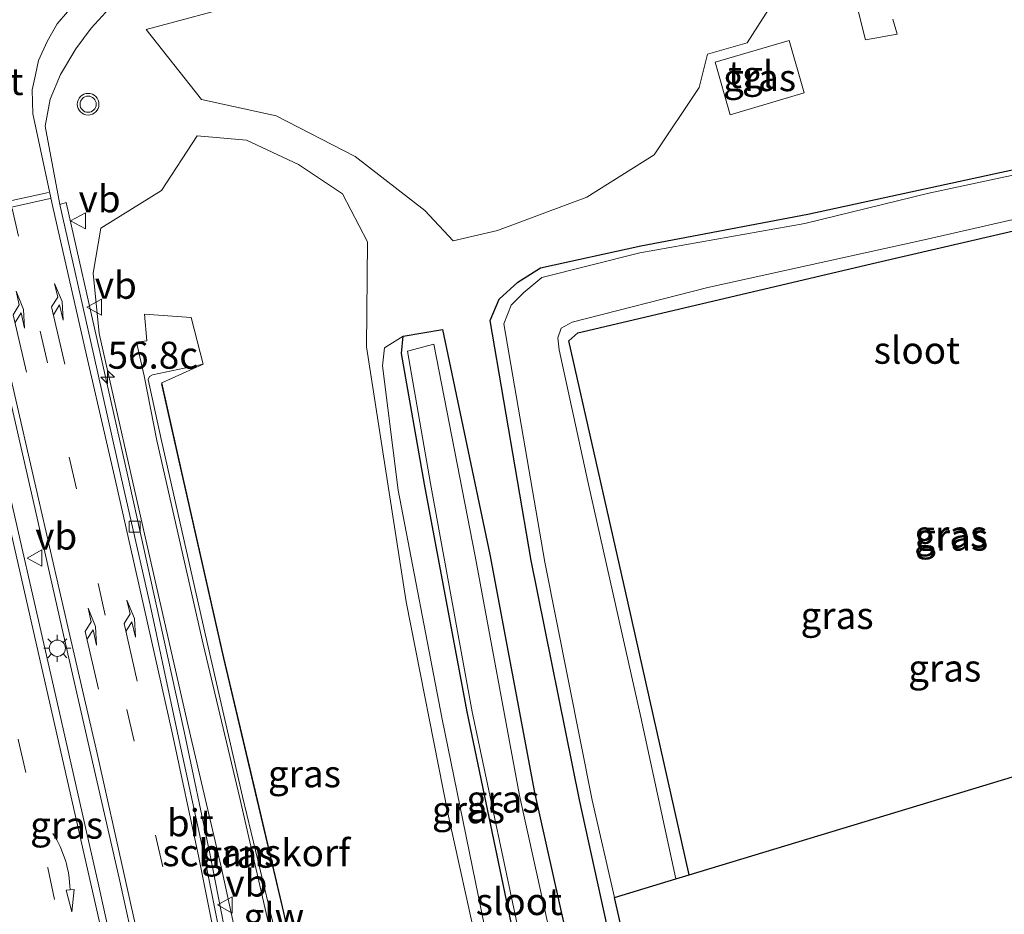
# Model space of a CAD drawing. Units: metres. Extents: x 80932 to 87009, y 443749 to 450003.
# Drawn here: x 82500 to 82591, y 444381 to 444463 of the extents above; entities that cross this region are included whole.
import ezdxf
from ezdxf.enums import TextEntityAlignment as Align

# ---------------------------------------------------------------- set-up
doc = ezdxf.new("R2010")
doc.units = ezdxf.units.M
doc.linetypes.add('VW-3-9_STREEP', pattern=[12, 3, -9])
doc.layers.get('0').update_dxf_attribs({"lineweight": 25})
for name, color, linetype, lineweight in [('B-ME-AM-KILOMETR-S-B1', 7, 'Continuous', 18), ('B-ME-GK-SCHANSKORF-GV-B6', 93, 'Continuous', 18), ('B-ME-GW-KRUINLIJN-L-B1', 93, 'Continuous', 18), ('B-ME-GW-TEENLIJN-L-B1', 93, 'Continuous', 18), ('B-ME-IE-GRASLAND-GV-B6', 93, 'Continuous', 18), ('B-ME-IE-MEUBILAIR_WEGMEUBILAIR-LICHTMAST-S-B1', 8, 'Continuous', 18), ('B-ME-KW-SCHERM-L-B1', 8, 'Continuous', 18), ('B-ME-OG-WATER-GV-B6', 153, 'Continuous', 18), ('B-ME-VH-VERH_SOORT-BITUMEN-GV-B6', 8, 'IE-TERREINAFSCHEIDING-NATUURLIJK-HOUTWAL', 18), ('B-ME-VH-VERH_SOORT-TEGELS-GV-B6', 8, 'Continuous', 18), ('B-ME-VV-KOLK-S-B1', 8, 'Continuous', 18), ('B-ME-VW-MARKERING-39STREEP-015-L-B1', 255, 'VW-3-9_STREEP', 18), ('B-ME-VW-MARKERING-PIJLRE750-S-B1', 7, 'Continuous', 18), ('B-ME-VW-MARKERING-PIJLVERDRIJF750-S-B1', 7, 'Continuous', 18), ('B-ME-VW-MARKERING-STREEP-015-L-B1', 7, 'Continuous', 18), ('B-ME-VW-MEUBILAIR_WEGMEUBILAIR-PORTAAL-L-B1', 8, 'Continuous', 18), ('B-ME-VW-MEUBILAIR_WEGMEUBILAIR-VERKEERSBORD-S-B1', 8, 'Continuous', 18), ('B-ME-VW-MEUBILAIR_WEGMEUBILAIR-VERKEERSLICHT-S-B1', 13, 'Continuous', 18)]:
    doc.layers.add(name, color=color, linetype=linetype, lineweight=lineweight)
doc.layers.add('B-ME-GW-INSTEEKWATERGANG-L-B1', color=10, linetype='Continuous')
doc.layers.add('B-ME-KG-KADASTRAAL-OPNAMEDTMGRENS-L-B1', color=10, linetype='Continuous')
doc.styles.add('NLCS-ISO', font='NLCS-ISO.TTF')
doc.linetypes.add('IE-TERREINAFSCHEIDING-NATUURLIJK-HOUTWAL', pattern='A,7,-1.5,[67,NLCS.SHX,S=0.75,R=45,X=0,Y=0],-1.5,7,-1.5,[70,NLCS.SHX,S=0.75,R=0,X=0,Y=0],-1.5', length=20)

# ---------------------------------------------------------------- blocks, each defined once
blk = doc.blocks.new('hecto')
for p, q in [((0, 0.625), (-0.625, 0)), ((0, -0.625), (0, 0.625)), ((-0.625, 0), (0.625, 0)), ((0.625, 0), (0, -0.625))]:
    blk.add_line(p, q)
blk = doc.blocks.new('pijlvr')
for p, q in [((5.532, 0.366, 0.1), (5.368, -0.366, 0.1)), ((5.45, 0, 0.1), (5.45, 0, 0.1)), ((5.45, 0, 0.1), (5.45, 0, 0.1)), ((7.451, -0.447, 0.1), (5.532, 0.366, 0.1)), ((5.368, -0.366, 0.1), (7.451, -0.447, 0.1))]:
    blk.add_line(p, q)
blk.add_arc((2.725, -9.685, 0.1), 10.061, 74.28528, 105.71472)
blk = doc.blocks.new('pijlr')
for p, q in [((0, 0, 0.1), (5.45, 0, 0.1)), ((5.45, -0.75, 0.1), (4.7, 0, 0.1)), ((6.2, -0.75, 0.1), (5.45, 0, 0.1)), ((4, -0.75, 0.1), (5.45, -0.75, 0.1)), ((5.7, -1.05, 0.1), (4, -0.75, 0.1)), ((7.5, -0.75, 0.1), (5.7, -1.05, 0.1)), ((7.5, -0.75, 0.1), (6.2, -0.75, 0.1))]:
    blk.add_line(p, q)
blk = doc.blocks.new('verkeerslicht')
for radius in [1, 0.75]:
    blk.add_circle((0, 0), radius)
blk = doc.blocks.new('lantaarnpaal')
for p, q in [((0, 0.75), (0, 1.25)), ((-0.75, 0), (-1.25, 0)), ((-0.884, 0.884), (-0.53, 0.53)), ((0.53, 0.53), (0.884, 0.884)), ((0.75, 0), (1.25, 0)), ((-0.53, -0.53), (-0.884, -0.884)), ((0, -0.75), (0, -1.25)), ((0.53, -0.53), (0.884, -0.884))]:
    blk.add_line(p, q)
blk.add_circle((0, 0), 0.75)
blk = doc.blocks.new('kolk')
blk.add_lwpolyline([(-0.5, -0.5), (0.5, -0.5), (0.5, 0.5), (-0.5, 0.5)], close=True)
blk = doc.blocks.new('verkeersbord')
for p, q in [((0, 0.75), (-0.75, -0.625)), ((0.75, -0.625), (0, 0.75)), ((-0.75, -0.625), (0.75, -0.625))]:
    blk.add_line(p, q)

msp = doc.modelspace()

# ---------------------------------------------------------------- linework, layer by layer
at = {"layer": 'B-ME-GK-SCHANSKORF-GV-B6'}
msp.add_polyline3d([(82530.6344, 444337.1312, 5.6012), (82529.4238, 444336.4402, 3.7163), (82529.115, 444342.814, 3.831), (82527.708, 444355.816, 4.079), (82525.79, 444367.818, 4.237), (82523.267, 444379.824, 4.338), (82520.463, 444391.506, 4.542), (82517.19, 444405.743, 4.84), (82512.928, 444424.56, 5.302), (82511.747, 444430.083, 5.382), (82511.855, 444430.355, 5.382), (82512.136, 444430.508, 5.412), (82516.839, 444431.49, 5.356), (82513.0004, 444429.7669, 7.261), (82514.7814, 444421.7759, 7.129), (82518.7443, 444404.3173, 6.729), (82521.5338, 444392.4995, 6.448), (82524.297, 444380.7783, 6.301), (82526.9917, 444368.318, 6.195), (82528.9013, 444356.1431, 6.008), (82530.2798, 444343.65, 5.732), (82530.6344, 444337.1312, 5.6012)], dxfattribs=at)
at = {"layer": 'B-ME-GW-INSTEEKWATERGANG-L-B1'}
for points in [[(82557.34, 444442.462, -2.905), (82572.784, 444445.371, -2.743), (82594.397, 444450.067, -2.915), (82597.421, 444450.718, -2.841), (82599.435, 444451.747, -2.831), (82600.948, 444453.543, -2.743), (82602.016, 444454.297, -2.701), (82603.503, 444454.16, -2.696), (82604.824, 444453.294, -2.766), (82607.463, 444453.189, -2.789), (82613.498, 444453.955, -2.743), (82614.518, 444453.443, -2.701), (82615.752, 444450.589, -2.678)], [(82561.795, 444384.257, -2.65), (82556.143, 444409.384, -2.608), (82550.666, 444433.644, -2.85), (82551.508, 444434.41, -2.845), (82579.163, 444440.902, -2.817), (82595.553, 444444.7, -2.897), (82598.577, 444445.351, -2.911), (82605.164, 444446.731, -2.878), (82606.389, 444446.121, -2.873), (82607.639, 444442.981, -2.803), (82614.802, 444421.998, -2.785), (82621.523, 444402.543, -2.827)], [(82557.519, 444352.4609, -2.716), (82556.413, 444364.935, -2.701), (82554.479, 444378.252, -2.74), (82551.643, 444391.2, -2.721), (82547.188, 444413.322, -2.769), (82543.37, 444435.524, -2.779), (82544.213, 444437.507, -2.89), (82545.941, 444439.071, -2.855), (82548.037, 444440.413, -2.767), (82557.34, 444442.462, -2.905)], [(82549.3327, 444347.793, -3.0512), (82549.104, 444351.34, -3.066), (82547.804, 444364.143, -3.06), (82545.913, 444377.04, -3.123), (82541.261, 444399.319, -3.1), (82537.316, 444420.381, -3.09), (82535.187, 444432.493, -2.99), (82535.334, 444434.077, -2.84)], [(82535.334, 444434.077, -2.84), (82538.958, 444434.717, -2.703), (82543.346, 444413.903, -2.733), (82547.491, 444391.88, -2.696), (82550.307, 444379.322, -2.687), (82552.486, 444366.384, -2.73), (82553.859, 444352.192, -2.722), (82553.9462, 444350.4237, -2.7131)]]:
    msp.add_polyline3d(points, dxfattribs=at)
at = {"layer": 'B-ME-GW-KRUINLIJN-L-B1'}
for points in [[(82511.554, 444462.453, 2.503), (82520.775, 444464.936, 2.139), (82537.222, 444468.711, 1.716), (82554.507, 444473.433, 1.388), (82564.637, 444476.004, 1.325), (82565.042, 444477.507, 1.413), (82568.19, 444478.276, 0.267), (82562.004, 444503.278, 0.29), (82559.082, 444502.581, 1.445), (82558.777, 444503.518, 1.202), (82556.535, 444502.743, 1.388), (82539.053, 444498.211, 1.817), (82521.58, 444494.189, 2.204), (82514.872, 444493.355, 2.33), (82509.25, 444493.094, 2.347)], [(82528.9949, 444336.1956, 3.6907), (82528.675, 444342.71, 3.807), (82527.326, 444355.638, 4.056), (82525.511, 444367.708, 4.235), (82522.893, 444379.634, 4.305), (82520.217, 444391.334, 4.51), (82516.832, 444405.606, 4.815), (82512.55, 444424.431, 5.29), (82511.351, 444430.421, 5.415), (82510.65, 444433.542, 5.46), (82511.614, 444433.646, 5.459), (82511.389, 444436.119, 5.384), (82515.7, 444435.814, 5.203), (82516.839, 444431.49, 5.356), (82513.0004, 444429.7669, 7.261), (82514.7814, 444421.7759, 7.129), (82518.7443, 444404.3173, 6.729), (82521.5338, 444392.4995, 6.448), (82524.297, 444380.7783, 6.301), (82526.9917, 444368.318, 6.195), (82528.9013, 444356.1431, 6.008), (82530.2798, 444343.65, 5.732), (82530.6344, 444337.1312, 5.6012)], [(82546.9961, 444346.4603, -1.9006), (82546.944, 444348.15, -1.901), (82545.678, 444363.908, -1.964), (82543.401, 444376.771, -1.921), (82538.922, 444398.821, -1.943), (82534.861, 444419.848, -1.977), (82533.415, 444431.358, -2.08), (82533.603, 444433.019, -2.224), (82535.334, 444434.077, -2.84)]]:
    msp.add_polyline3d(points, dxfattribs=at)
at = {"layer": 'B-ME-GW-TEENLIJN-L-B1'}
for points in [[(82571.333, 444467.78, -1.886), (82567.167, 444461.218, -2.193), (82563.504, 444460.167, -2.092), (82562.714, 444457.112, -2.048), (82558.57, 444450.855, -2.256), (82552.333, 444446.952, -2.421), (82544.057, 444443.867, -2.332), (82539.959, 444442.902, -2.474), (82537.324, 444445.714, -2.116), (82530.9, 444450.726, -1.148), (82523.566, 444454.463, 0.008), (82516.662, 444455.994, 1.129), (82511.554, 444462.453, 2.503)], [(82526.1511, 444334.5745, 0.8055), (82525.575, 444344.515, 0.979), (82524.104, 444357.32, 1.307), (82521.714, 444370.093, 1.351), (82518.5, 444384.979, 1.533), (82515.442, 444398.03, 1.799), (82511.598, 444414.855, 2.227), (82507.196, 444434.33, 2.58), (82506.64, 444439.926, 2.6), (82507.355, 444444.087, 2.641), (82512.969, 444447.572, 2.183), (82516.268, 444452.615, 1.198), (82520.845, 444452.218, 0.27), (82525.656, 444449.97, -0.641), (82529.723, 444447.26, -1.44), (82532.022, 444442.811, -2.152), (82531.936, 444433.111, -2.122), (82535.603, 444409.506, -1.778), (82539.454, 444389.96, -1.844), (82542.285, 444377.244, -1.822), (82544.533, 444363.567, -1.902), (82545.706, 444347.713, -1.823), (82545.7538, 444345.7518, -1.8086)]]:
    msp.add_polyline3d(points, dxfattribs=at)
at = {"layer": 'B-ME-IE-GRASLAND-GV-B6'}
for points in [[(82520.775, 444464.936, 2.139), (82511.554, 444462.453, 2.503), (82516.662, 444455.994, 1.129), (82523.566, 444454.463, 0.008), (82530.9, 444450.726, -1.148), (82537.324, 444445.714, -2.116), (82539.959, 444442.902, -2.474), (82544.057, 444443.867, -2.332), (82552.333, 444446.952, -2.421), (82558.57, 444450.855, -2.256), (82562.714, 444457.112, -2.048), (82563.504, 444460.167, -2.092), (82567.167, 444461.218, -2.193), (82571.333, 444467.78, -1.886)], [(82571.333, 444467.78, -1.886), (82567.167, 444461.218, -2.193), (82563.504, 444460.167, -2.092), (82562.714, 444457.112, -2.048), (82558.57, 444450.855, -2.256), (82552.333, 444446.952, -2.421), (82544.057, 444443.867, -2.332), (82539.959, 444442.902, -2.474), (82537.324, 444445.714, -2.116), (82530.9, 444450.726, -1.148), (82523.566, 444454.463, 0.008), (82516.662, 444455.994, 1.129), (82511.554, 444462.453, 2.503), (82520.775, 444464.936, 2.139)], [(82519.825, 444374.068, 1.462), (82517.455, 444386.211, 1.566), (82515.069, 444397.496, 1.768), (82512.445, 444409.41, 2.058), (82509.853, 444421.121, 2.32), (82507.25, 444432.638, 2.523), (82504.15, 444446.455, 2.575), (82503.573, 444446.267, 2.636), (82502.1919, 444453.5138, 2.652), (82502.664, 444456.026, 2.632), (82503.6314, 444458.3114, 2.6256), (82505.039, 444460.678, 2.618), (82506.4624, 444462.5977, 2.586), (82508.153, 444464.442, 2.612)], [(82577.275, 444464.794, -2.049), (82578.133, 444461.515, -2.277), (82581.042, 444462.016, -2.291), (82580.655, 444463.417, -2.189)], [(82564.201, 444459.435, -2.201), (82565.59, 444454.569, -2.202), (82572.433, 444456.589, -2.177), (82571.045, 444461.446, -2.198), (82564.201, 444459.435, -2.201)], [(82542.285, 444377.244, -1.822), (82539.454, 444389.96, -1.844), (82535.603, 444409.506, -1.778), (82531.936, 444433.111, -2.122), (82532.022, 444442.811, -2.152), (82529.723, 444447.26, -1.44), (82525.656, 444449.97, -0.641), (82520.845, 444452.218, 0.27), (82516.268, 444452.615, 1.198), (82512.969, 444447.572, 2.183), (82507.355, 444444.087, 2.641), (82506.64, 444439.926, 2.6), (82507.196, 444434.33, 2.58), (82511.598, 444414.855, 2.227), (82515.442, 444398.03, 1.799), (82518.5, 444384.979, 1.533), (82521.714, 444370.093, 1.351)], [(82521.714, 444370.093, 1.351), (82518.5, 444384.979, 1.533), (82515.442, 444398.03, 1.799), (82511.598, 444414.855, 2.227), (82507.196, 444434.33, 2.58), (82506.64, 444439.926, 2.6), (82507.355, 444444.087, 2.641), (82512.969, 444447.572, 2.183), (82516.268, 444452.615, 1.198), (82520.845, 444452.218, 0.27), (82525.656, 444449.97, -0.641), (82529.723, 444447.26, -1.44), (82532.022, 444442.811, -2.152), (82531.936, 444433.111, -2.122), (82535.603, 444409.506, -1.778), (82539.454, 444389.96, -1.844), (82542.285, 444377.244, -1.822)], [(82557.519, 444352.4609, -2.716), (82556.413, 444364.935, -2.701), (82554.479, 444378.252, -2.74), (82551.643, 444391.2, -2.721), (82547.188, 444413.322, -2.769), (82543.37, 444435.524, -2.779), (82544.213, 444437.507, -2.89), (82545.941, 444439.071, -2.855), (82548.037, 444440.413, -2.767), (82557.34, 444442.462, -2.905), (82572.784, 444445.371, -2.743), (82594.397, 444450.067, -2.915)], [(82594.397, 444450.067, -2.915), (82572.784, 444445.371, -2.743), (82557.34, 444442.462, -2.905), (82548.037, 444440.413, -2.767), (82545.941, 444439.071, -2.855), (82544.213, 444437.507, -2.89), (82543.37, 444435.524, -2.779), (82547.188, 444413.322, -2.769), (82551.643, 444391.2, -2.721), (82554.479, 444378.252, -2.74), (82556.413, 444364.935, -2.701), (82557.519, 444352.4609, -2.716)], [(82593.37, 444449.313, -3.232), (82583.966, 444447.334, -3.232), (82572.514, 444444.52, -3.232), (82557.247, 444441.787, -3.258), (82548.161, 444439.511, -3.187), (82546.497, 444438.123, -3.285), (82545.338, 444436.954, -3.263), (82544.639, 444435.231, -3.3), (82548.436, 444413.191, -3.28), (82552.82, 444391.153, -3.283), (82554.884, 444382.166, -3.278), (82555.757, 444378.37, -3.277), (82557.72, 444364.894, -3.254), (82558.8044, 444353.1939, -3.2688), (82557.519, 444352.4609, -2.716)], [(82621.523, 444402.543, -2.827), (82607.006, 444397.929, -2.65), (82561.795, 444384.257, -2.65), (82556.143, 444409.384, -2.608), (82550.666, 444433.644, -2.85), (82551.508, 444434.41, -2.845), (82579.163, 444440.902, -2.817), (82595.553, 444444.7, -2.897), (82598.577, 444445.351, -2.911), (82605.164, 444446.731, -2.878), (82606.389, 444446.121, -2.873), (82607.639, 444442.981, -2.803), (82614.802, 444421.998, -2.785), (82621.523, 444402.543, -2.827)], [(82561.795, 444384.257, -2.65), (82560.56, 444383.884, -3.232), (82557.336, 444398.849, -3.232), (82552.417, 444420.633, -3.232), (82549.757, 444432.818, -3.232), (82549.66, 444433.923, -3.232), (82549.94, 444434.823, -3.232), (82550.962, 444435.381, -3.232), (82563.519, 444438.586, -3.232), (82583.544, 444443.015, -3.232), (82595.182, 444445.64, -3.232)], [(82595.553, 444444.7, -2.897), (82579.163, 444440.902, -2.817), (82551.508, 444434.41, -2.845), (82550.666, 444433.644, -2.85), (82556.143, 444409.384, -2.608), (82561.795, 444384.257, -2.65)], [(82522.893, 444379.634, 4.305), (82520.217, 444391.334, 4.51), (82516.832, 444405.606, 4.815), (82512.55, 444424.431, 5.29), (82511.351, 444430.421, 5.415), (82510.65, 444433.542, 5.46), (82511.614, 444433.646, 5.459), (82511.389, 444436.119, 5.384), (82515.7, 444435.814, 5.203), (82516.839, 444431.49, 5.356), (82512.136, 444430.508, 5.412), (82511.855, 444430.355, 5.382), (82511.747, 444430.083, 5.382), (82512.928, 444424.56, 5.302), (82517.19, 444405.743, 4.84), (82520.463, 444391.506, 4.542), (82523.267, 444379.824, 4.338)], [(82526.9917, 444368.318, 6.195), (82524.297, 444380.7783, 6.301), (82521.5338, 444392.4995, 6.448), (82518.7443, 444404.3173, 6.729), (82514.7814, 444421.7759, 7.129), (82513.0004, 444429.7669, 7.261), (82516.839, 444431.49, 5.356), (82515.7, 444435.814, 5.203), (82511.389, 444436.119, 5.384), (82511.614, 444433.646, 5.459), (82510.65, 444433.542, 5.46), (82511.351, 444430.421, 5.415), (82512.55, 444424.431, 5.29), (82516.832, 444405.606, 4.815), (82520.217, 444391.334, 4.51), (82522.893, 444379.634, 4.305)], [(82550.307, 444379.322, -2.687), (82547.491, 444391.88, -2.696), (82543.346, 444413.903, -2.733), (82538.958, 444434.717, -2.703), (82535.334, 444434.077, -2.84), (82533.603, 444433.019, -2.224), (82533.415, 444431.358, -2.08), (82534.861, 444419.848, -1.977), (82538.922, 444398.821, -1.943), (82543.401, 444376.771, -1.921)], [(82546.9961, 444346.4603, -1.9006), (82546.944, 444348.15, -1.901), (82545.678, 444363.908, -1.964), (82543.401, 444376.771, -1.921), (82538.922, 444398.821, -1.943), (82534.861, 444419.848, -1.977), (82533.415, 444431.358, -2.08), (82533.603, 444433.019, -2.224), (82535.334, 444434.077, -2.84), (82535.187, 444432.493, -2.99), (82537.316, 444420.381, -3.09), (82541.261, 444399.319, -3.1), (82545.913, 444377.04, -3.123), (82547.804, 444364.143, -3.06), (82549.104, 444351.34, -3.066), (82549.3327, 444347.793, -3.0512), (82546.9961, 444346.4603, -1.9006)], [(82545.913, 444377.04, -3.123), (82541.261, 444399.319, -3.1), (82537.316, 444420.381, -3.09), (82535.187, 444432.493, -2.99), (82535.334, 444434.077, -2.84), (82538.958, 444434.717, -2.703), (82543.346, 444413.903, -2.733), (82547.491, 444391.88, -2.696), (82550.307, 444379.322, -2.687)], [(82548.877, 444379.043, -3.256), (82546.094, 444391.597, -3.267), (82541.998, 444413.72, -3.255), (82538.158, 444433.349, -3.254), (82535.742, 444432.701, -3.257), (82537.861, 444420.46, -3.274), (82541.711, 444399.34, -3.281), (82546.428, 444377.05, -3.289)], [(82498.419, 444430.648, 2.756), (82501.083, 444418.878, 2.529), (82503.757, 444407.127, 2.265), (82506.423, 444395.375, 2.004), (82509.037, 444383.942, 1.731), (82510.6786, 444376.5473, 1.5628), (82510.4692, 444376.5114, 1.6865), (82511.42, 444372.233, 1.59), (82513.667, 444360.574, 1.324), (82515.328, 444349.069, 1.057), (82516.341, 444337.466, 0.794), (82516.5914, 444329.1235, 0.6108), (82509.3007, 444324.9666, 0.0365)], [(82509.3007, 444324.9666, 0.0365), (82510.561, 444329.199, 0.157), (82511.857, 444336.092, 0.336), (82512.485, 444342.045, 0.522), (82512.69, 444348.041, 0.689), (82512.407, 444354.009, 0.878), (82511.749, 444359.981, 1.061), (82510.823, 444365.897, 1.188), (82509.693, 444371.773, 1.384), (82508.413, 444377.633, 1.525), (82507.118, 444383.477, 1.68), (82505.794, 444389.321, 1.823), (82503.116, 444401.021, 2.115), (82497.771, 444424.42, 2.665)]]:
    msp.add_polyline3d(points, dxfattribs=at)
at = {"layer": 'B-ME-KG-KADASTRAAL-OPNAMEDTMGRENS-L-B1'}
msp.add_polyline3d([(82558.8044, 444353.1939, -3.2688), (82557.72, 444364.894, -3.254), (82555.757, 444378.37, -3.277), (82554.884, 444382.166, -3.278), (82560.56, 444383.884, -3.232), (82561.795, 444384.257, -2.65), (82607.006, 444397.929, -2.65), (82621.523, 444402.543, -2.827), (82622.361, 444402.81, -3.232), (82626.331, 444404.072, -3.232), (82627.533, 444404.454, -2.65), (82661.367, 444415.208, -2.65), (82650.245, 444457.287, -2.664), (82649.936, 444458.458, -3.195), (82649.015, 444461.941, -3.195), (82648.784, 444462.815, -2.435), (82643.535, 444482.677, -1.21)], dxfattribs=at)
at = {"layer": 'B-ME-KW-SCHERM-L-B1'}
msp.add_polyline3d([(82512.9608, 444429.6915, 8.6402), (82514.4069, 444423.2341, 8.5049), (82518.6974, 444404.2998, 8.1009), (82524.2432, 444380.7548, 7.6949), (82526.9331, 444368.3193, 7.4559), (82528.836, 444356.1383, 7.2559), (82530.2258, 444343.6458, 7.1589), (82530.5815, 444337.101, 7.0439)], dxfattribs=at)
at = {"layer": 'B-ME-OG-WATER-GV-B6'}
for points in [[(82560.56, 444383.884, -3.232), (82554.884, 444382.166, -3.278), (82552.82, 444391.153, -3.283), (82548.436, 444413.191, -3.28), (82544.639, 444435.231, -3.3), (82545.338, 444436.954, -3.263), (82546.497, 444438.123, -3.285), (82548.161, 444439.511, -3.187), (82557.247, 444441.787, -3.258), (82572.514, 444444.52, -3.232), (82583.966, 444447.334, -3.232), (82593.37, 444449.313, -3.232)], [(82595.182, 444445.64, -3.232), (82583.544, 444443.015, -3.232), (82563.519, 444438.586, -3.232), (82550.962, 444435.381, -3.232), (82549.94, 444434.823, -3.232), (82549.66, 444433.923, -3.232), (82549.757, 444432.818, -3.232), (82552.417, 444420.633, -3.232), (82557.336, 444398.849, -3.232), (82560.56, 444383.884, -3.232)], [(82549.7932, 444348.0555, -3.2827), (82549.614, 444351.037, -3.286), (82548.348, 444364.129, -3.269), (82546.428, 444377.05, -3.289), (82541.711, 444399.34, -3.281), (82537.861, 444420.46, -3.274), (82535.742, 444432.701, -3.257), (82538.158, 444433.349, -3.254), (82541.998, 444413.72, -3.255), (82546.094, 444391.597, -3.267), (82548.877, 444379.043, -3.256), (82551.113, 444366.149, -3.267), (82552.461, 444352.322, -3.274), (82552.5735, 444349.6413, -3.2729), (82549.7932, 444348.0555, -3.2827)]]:
    msp.add_polyline3d(points, dxfattribs=at)
at = {"layer": 'B-ME-VH-VERH_SOORT-BITUMEN-GV-B6'}
for points in [[(82508.153, 444464.442, 2.612), (82506.4624, 444462.5977, 2.586), (82505.039, 444460.678, 2.618), (82503.6314, 444458.3114, 2.6256), (82502.664, 444456.026, 2.632), (82502.1919, 444453.5138, 2.652), (82503.573, 444446.267, 2.636), (82506.69, 444432.442, 2.52), (82509.278, 444420.885, 2.315), (82511.906, 444409.244, 2.054), (82514.443, 444397.373, 1.783), (82516.911, 444386.026, 1.584), (82519.433, 444373.429, 1.486)], [(82580.655, 444463.417, -2.189), (82581.042, 444462.016, -2.291), (82578.133, 444461.515, -2.277), (82577.275, 444464.794, -2.049)], [(82503.573, 444446.267, 2.636), (82504.15, 444446.455, 2.575), (82507.25, 444432.638, 2.523), (82509.853, 444421.121, 2.32), (82512.445, 444409.41, 2.058), (82515.069, 444397.496, 1.768), (82517.455, 444386.211, 1.566), (82519.825, 444374.068, 1.462), (82521.891, 444362.45, 1.31), (82523.642, 444350.342, 1.029), (82524.697, 444338.365, 0.819), (82524.8099, 444333.8099, 0.7402), (82524.2027, 444333.4636, 0.7352), (82524.074, 444338.263, 0.823), (82523.004, 444350.233, 1.086), (82521.333, 444362.28, 1.299), (82519.433, 444373.429, 1.486), (82516.911, 444386.026, 1.584), (82514.443, 444397.373, 1.783), (82511.906, 444409.244, 2.054), (82509.278, 444420.885, 2.315), (82506.69, 444432.442, 2.52), (82503.573, 444446.267, 2.636)], [(82510.6786, 444376.5473, 1.5628), (82509.037, 444383.942, 1.731), (82506.423, 444395.375, 2.004), (82503.757, 444407.127, 2.265), (82501.083, 444418.878, 2.529), (82498.419, 444430.648, 2.756)], [(82497.771, 444424.42, 2.665), (82503.116, 444401.021, 2.115), (82505.794, 444389.321, 1.823), (82507.118, 444383.477, 1.68), (82508.413, 444377.633, 1.525), (82509.693, 444371.773, 1.384), (82510.823, 444365.897, 1.188), (82511.749, 444359.981, 1.061), (82512.407, 444354.009, 0.878), (82512.69, 444348.041, 0.689), (82512.485, 444342.045, 0.522), (82511.857, 444336.092, 0.336), (82510.561, 444329.199, 0.157), (82509.3007, 444324.9666, 0.0365), (82497.4916, 444318.2326, -0.6172)]]:
    msp.add_polyline3d(points, dxfattribs=at)
at = {"layer": 'B-ME-VH-VERH_SOORT-TEGELS-GV-B6'}
msp.add_polyline3d([(82564.201, 444459.435, -2.201), (82571.045, 444461.446, -2.198), (82572.433, 444456.589, -2.177), (82565.59, 444454.569, -2.202), (82564.201, 444459.435, -2.201)], dxfattribs=at)
at = {"layer": 'B-ME-VW-MARKERING-39STREEP-015-L-B1'}
for points in [[(82520.6912, 444331.4615, 0.6259), (82520.51, 444337.832, 0.751), (82519.363, 444349.716, 0.994), (82517.687, 444361.566, 1.249), (82515.593, 444373.327, 1.465), (82513.082, 444384.994, 1.683), (82510.431, 444396.611, 1.905), (82507.758, 444408.284, 2.178), (82505.097, 444419.971, 2.445), (82502.405, 444431.627, 2.652), (82499.153, 444445.889, 2.808)], [(82488.735, 444443.71, 2.911), (82494.238, 444420.164, 2.5), (82499.726, 444396.635, 1.959), (82502.433, 444384.887, 1.65), (82504.966, 444373.074, 1.322), (82507.05, 444361.106, 0.953), (82508.21, 444349.657, 0.589), (82508.341, 444346.495, 0.469)]]:
    msp.add_polyline3d(points, dxfattribs=at)
at = {"layer": 'B-ME-VW-MARKERING-STREEP-015-L-B1'}
for p, q in [((82495.5715, 444445.885, 2.872), (82502.5175, 444447.397, 2.668)), ((82502.6595, 444446.822, 2.666), (82495.6775, 444445.2825, 2.877))]:
    msp.add_line(p, q, dxfattribs=at)
for points in [[(82523.7616, 444333.2121, 0.7286), (82523.605, 444338.219, 0.826), (82522.585, 444350.182, 1.08), (82520.887, 444362.198, 1.309), (82518.916, 444373.321, 1.458), (82516.424, 444385.863, 1.607), (82513.993, 444397.253, 1.81), (82511.331, 444409.065, 2.069), (82508.701, 444420.712, 2.33), (82506.014, 444432.328, 2.546), (82502.895, 444446.165, 2.66), (82501.052, 444454.669, 2.69), (82500.998, 444456.888, 2.702), (82501.3008, 444458.2768, 2.6918), (82501.591, 444459.608, 2.682), (82502.3873, 444461.3608, 2.6778), (82503.327, 444462.973, 2.674), (82504.2725, 444464.1059, 2.6657)], [(82498.903, 444430.748, 2.762), (82501.589, 444419.024, 2.529), (82504.301, 444407.183, 2.268), (82506.999, 444395.488, 2.01), (82509.586, 444383.999, 1.732), (82512.17, 444372.39, 1.498), (82514.405, 444360.604, 1.225), (82516.089, 444349.127, 0.981), (82517.069, 444337.551, 0.728), (82517.2901, 444329.5219, 0.553)], [(82511.858, 444344.187, 0.536), (82511.874, 444345.315, 0.572), (82511.869, 444347.043, 0.575), (82511.807, 444351.155, 0.748), (82511.313, 444357.285, 0.951), (82510.501, 444363.345, 1.132), (82509.463, 444369.357, 1.298), (82508.447, 444374.391, 1.442), (82507.561, 444378.377, 1.54), (82503.287, 444397.269, 2.03), (82497.802, 444421.281, 2.563)]]:
    msp.add_polyline3d(points, dxfattribs=at)

# ---------------------------------------------------------------- block references
at = {"layer": 'B-ME-AM-KILOMETR-S-B1', "rotation": 90}
msp.add_blockref('hecto', (82507.98, 444430.298, 2.433), dxfattribs=at)
at = {"layer": 'B-ME-IE-MEUBILAIR_WEGMEUBILAIR-LICHTMAST-S-B1', "rotation": 90}
msp.add_blockref('lantaarnpaal', (82503.324, 444405.214, 2.281), dxfattribs=at)
at = {"layer": 'B-ME-VV-KOLK-S-B1', "rotation": 90}
msp.add_blockref('kolk', (82510.485, 444416.461, 2.134), dxfattribs=at)
at = {"layer": 'B-ME-VW-MARKERING-PIJLRE750-S-B1', "rotation": 103}
for p in [(82504.025, 444431.496, 2.602), (82500.468, 444430.764, 2.708), (82510.729, 444402.182, 2.006), (82507.13, 444401.442, 2.086)]:
    msp.add_blockref('pijlr', p, dxfattribs=at)
at = {"layer": 'B-ME-VW-MARKERING-PIJLVERDRIJF750-S-B1', "rotation": 287}
msp.add_blockref('pijlvr', (82502.912, 444388.084, 1.758), dxfattribs=at)
at = {"layer": 'B-ME-VW-MEUBILAIR_WEGMEUBILAIR-VERKEERSBORD-S-B1', "rotation": 90}
for p in [(82505.298, 444444.763, 2.612), (82506.798, 444436.767, 2.587), (82501.282, 444413.562, 2.52), (82518.887, 444381.46, 1.484)]:
    msp.add_blockref('verkeersbord', p, dxfattribs=at)
at = {"layer": 'B-ME-VW-MEUBILAIR_WEGMEUBILAIR-VERKEERSLICHT-S-B1', "rotation": 90}
msp.add_blockref('verkeerslicht', (82506.178, 444455.549, 4.904), dxfattribs=at)

# ---------------------------------------------------------------- texts
at = {"layer": 'B-ME-AM-KILOMETR-S-B1', "ltscale": 0.2, "style": 'NLCS-ISO'}
msp.add_text('56.8c', height=2.5, dxfattribs=at).set_placement((82507.98, 444430.298, 2.433), align=Align.BOTTOM_LEFT)
at = {"layer": 'B-ME-GK-SCHANSKORF-GV-B6', "ltscale": 0.2, "style": 'NLCS-ISO'}
msp.add_text('schanskorf', height=2.5, dxfattribs=at).set_placement((82521.7391, 444386.294), align=Align.MIDDLE_CENTER)
at = {"layer": 'B-ME-IE-GRASLAND-GV-B6', "ltscale": 0.2, "style": 'NLCS-ISO'}
for p in [(82568.317, 444458.0075), (82586.0105, 444415.7785), (82586.0945, 444415.494), (82575.4879, 444408.2435), (82585.4515, 444403.3789), (82526.1969, 444393.5947), (82544.5666, 444391.255), (82541.3738, 444390.2686), (82504.1853, 444388.8456), (82520.0369, 444386.1573)]:
    msp.add_text('gras', height=2.5, dxfattribs=at).set_placement(p, align=Align.MIDDLE_CENTER)
at = {"layer": 'B-ME-KW-SCHERM-L-B1', "ltscale": 0.2, "style": 'NLCS-ISO'}
msp.add_text('glw', height=2.5, dxfattribs=at).set_placement((82523.3606, 444380.3981), align=Align.MIDDLE_CENTER)
at = {"layer": 'B-ME-OG-WATER-GV-B6', "ltscale": 0.2, "style": 'NLCS-ISO'}
for p in [(82582.8731, 444432.7871), (82546.0377, 444381.7766)]:
    msp.add_text('sloot', height=2.5, dxfattribs=at).set_placement(p, align=Align.MIDDLE_CENTER)
at = {"layer": 'B-ME-VH-VERH_SOORT-BITUMEN-GV-B6', "ltscale": 0.2, "style": 'NLCS-ISO'}
msp.add_text('bit', height=2.5, dxfattribs=at).set_placement((82515.6308, 444389.0669), align=Align.MIDDLE_CENTER)
at = {"layer": 'B-ME-VH-VERH_SOORT-TEGELS-GV-B6', "ltscale": 0.2, "style": 'NLCS-ISO'}
msp.add_text('tgl', height=2.5, dxfattribs=at).set_placement((82567.494, 444458.2948), align=Align.MIDDLE_CENTER)
at = {"layer": 'B-ME-VW-MEUBILAIR_WEGMEUBILAIR-PORTAAL-L-B1', "ltscale": 0.2, "style": 'NLCS-ISO'}
msp.add_text('hport', height=2.5, dxfattribs=at).set_placement((82495.771, 444457.6515), align=Align.MIDDLE_CENTER)
at = {"layer": 'B-ME-VW-MEUBILAIR_WEGMEUBILAIR-VERKEERSBORD-S-B1', "ltscale": 0.2, "style": 'NLCS-ISO'}
for p in [(82505.298, 444444.763, 2.612), (82506.798, 444436.767, 2.587), (82501.282, 444413.562, 2.52), (82518.887, 444381.46, 1.484)]:
    msp.add_text('vb', height=2.5, dxfattribs=at).set_placement(p, align=Align.BOTTOM_LEFT)

doc.saveas('drawing.dxf')
